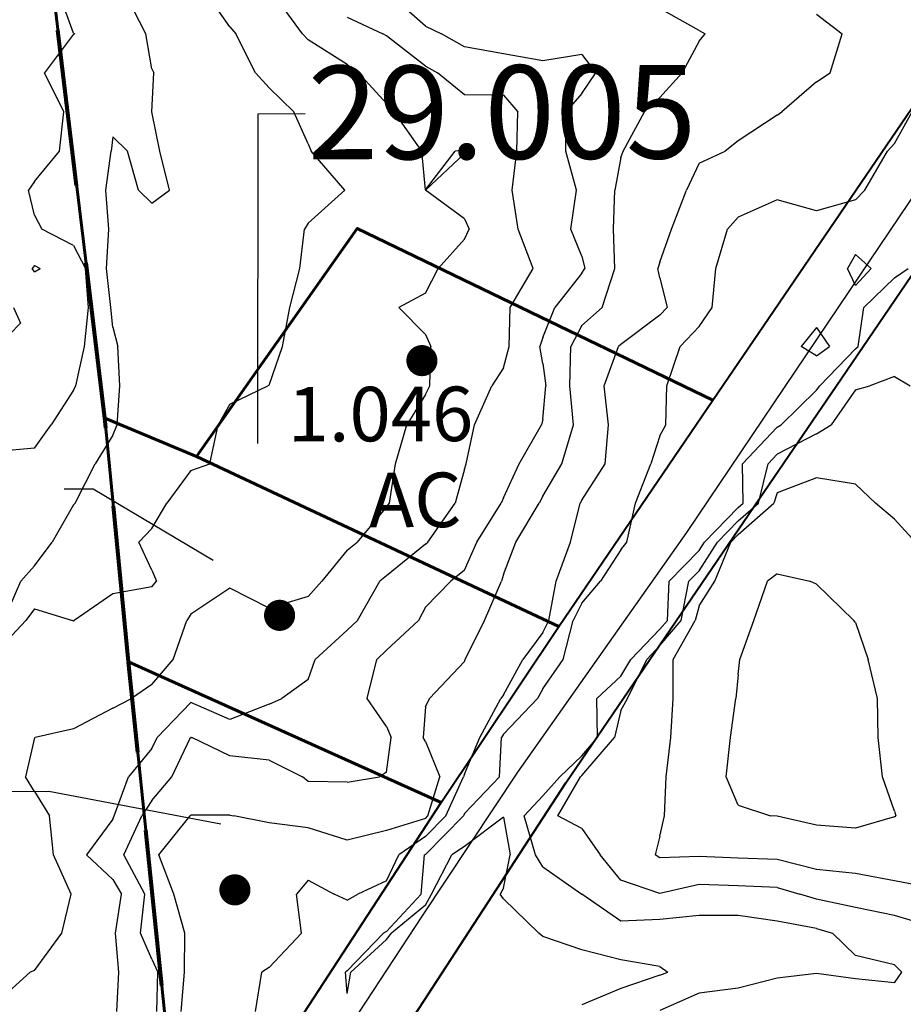
# Model space of a CAD drawing. Extents: x 1617196 to 1629913, y 277167 to 291238.
# Drawn here: x 1625041 to 1625606, y 285530 to 286159 of the extents above; entities that cross this region are included whole.
import ezdxf

# ---------------------------------------------------------------- set-up
doc = ezdxf.new("R2010")
doc.units = 0
doc.header["$LTSCALE"] = 200
doc.header["$MEASUREMENT"] = 0
doc.linetypes.add('DASHED', pattern=[0.75, 0.5, -0.25])
doc.linetypes.add('DIVIDE2', pattern=[0.625, 0.25, -0.125, 0, -0.125, 0, -0.125])
doc.layers.get('0').update_dxf_attribs({"color": 8, "linetype": 'CONTINUOUS'})
for name, color, linetype in [('1209.000000', 185, 'CONTINUOUS'), ('1211.000000', 181, 'CONTINUOUS'), ('1213.000000', 175, 'CONTINUOUS'), ('1215.000000', 171, 'CONTINUOUS'), ('1217.000000', 165, 'CONTINUOUS'), ('1219.000000', 161, 'CONTINUOUS'), ('1221.000000', 155, 'CONTINUOUS'), ('1223.000000', 151, 'CONTINUOUS'), ('1225.000000', 145, 'CONTINUOUS'), ('1227.000000', 141, 'CONTINUOUS'), ('1229.000000', 135, 'CONTINUOUS'), ('1231.000000', 131, 'CONTINUOUS'), ('1233.000000', 125, 'CONTINUOUS'), ('1235.000000', 121, 'CONTINUOUS'), ('LEADER', 7, 'CONTINUOUS'), ('WATER', 5, 'DIVIDE2')]:
    doc.layers.add(name, color=color, linetype=linetype)
doc.layers.add('CENTROID', color=7, linetype='CONTINUOUS', plot=False)
doc.layers.add('RDCL', color=2, linetype='CONTINUOUS', plot=False)
for name, color, linetype, lineweight in [('MILITLINE', 7, 'DASHED', 80), ('PROPLINE', 71, 'CONTINUOUS', 60), ('STRTROW', 1, 'CONTINUOUS', 40), ('T_ACRE', 50, 'CONTINUOUS', 40), ('T_EPARCEL', 7, 'CONTINUOUS', 40)]:
    doc.layers.add(name, color=color, linetype=linetype, lineweight=lineweight)
doc.styles.add('S10', font='romans.shx', dxfattribs={"height": 60})
doc.styles.add('S6', font='romans.shx', dxfattribs={"height": 35})
doc.styles.add('S7', font='romans.shx', dxfattribs={"oblique": 15, "height": 30})
picture_1 = doc.add_image_def('image1.jpg', size_in_pixel=(2500, 2500))

# ---------------------------------------------------------------- blocks, each defined once
blk = doc.blocks.new('PT')
at = {"layer": 'CENTROID', "const_width": 10}
blk.add_lwpolyline([(-5, 0, 1), (5, 0, 1)], format="xyb", close=True, dxfattribs=at)
at = {"layer": 'CENTROID', "style": 'S7', "flags": 1}
blk.add_attdef('ID_NO', (0, 0), '', height=35, dxfattribs=at)

msp = doc.modelspace()

# ---------------------------------------------------------------- linework, layer by layer
at = {"layer": '1209.000000'}
for p, q in [((1625050, 286001.93, 1209), (1625048.53, 286000, 1209)), ((1625050, 285997.84, 1209), (1625048.53, 286000, 1209)), ((1625050, 286001.93, 1209), (1625053.68, 286000, 1209)), ((1625050, 285997.84, 1209), (1625053.68, 286000, 1209))]:
    msp.add_line(p, q, dxfattribs=at)
at = {"layer": '1211.000000'}
for p, q in [((1625075, 286150.42, 1211), (1625065.99, 286175, 1211)), ((1625075, 286149.71, 1211), (1625056.41, 286125, 1211)), ((1625075, 286150.42, 1211), (1625075.73, 286150, 1211)), ((1625075, 286149.71, 1211), (1625075.73, 286150, 1211)), ((1625068.77, 286100, 1211), (1625056.41, 286125, 1211)), ((1625066.09, 286075, 1211), (1625068.77, 286100, 1211)), ((1625050, 286055.5, 1211), (1625066.09, 286075, 1211)), ((1625050, 286055.5, 1211), (1625046.22, 286050, 1211)), ((1625050, 286034.02, 1211), (1625046.22, 286050, 1211)), ((1625050, 286034.02, 1211), (1625054.71, 286025, 1211)), ((1625075, 286014.68, 1211), (1625054.71, 286025, 1211)), ((1625075, 286014.68, 1211), (1625082.58, 286000, 1211)), ((1625084.54, 285975, 1211), (1625082.58, 286000, 1211)), ((1625082, 285950, 1211), (1625084.54, 285975, 1211)), ((1625076.44, 285925, 1211), (1625082, 285950, 1211)), ((1625075, 285922.2, 1211), (1625060.74, 285900, 1211)), ((1625075, 285922.2, 1211), (1625076.44, 285925, 1211)), ((1625050, 285885.02, 1211), (1625060.74, 285900, 1211)), ((1625050, 285885.02, 1211), (1625025, 285882.73, 1211))]:
    msp.add_line(p, q, dxfattribs=at)
at = {"layer": '1213.000000'}
for p, q in [((1625121.11, 286150, 1213), (1625108.35, 286175, 1213)), ((1625125, 286127.6, 1213), (1625121.11, 286150, 1213)), ((1625125, 286127.6, 1213), (1625126.34, 286125, 1213)), ((1625125, 286100, 1213), (1625126.34, 286125, 1213)), ((1625130.2, 286075, 1213), (1625125, 286100, 1213)), ((1625100, 286084.14, 1213), (1625098.99, 286075, 1213)), ((1625100, 286084.14, 1213), (1625109.58, 286075, 1213)), ((1625095.66, 286050, 1213), (1625098.99, 286075, 1213)), ((1625116.5, 286050, 1213), (1625109.58, 286075, 1213)), ((1625136.26, 286050, 1213), (1625130.2, 286075, 1213)), ((1625097.45, 286025, 1213), (1625095.66, 286050, 1213)), ((1625125, 286041.76, 1213), (1625116.5, 286050, 1213)), ((1625125, 286041.76, 1213), (1625136.26, 286050, 1213)), ((1625096.13, 286000, 1213), (1625097.45, 286025, 1213)), ((1625098.84, 285975, 1213), (1625096.13, 286000, 1213)), ((1625100, 285962.49, 1213), (1625098.84, 285975, 1213)), ((1625100, 285962.49, 1213), (1625103.22, 285950, 1213)), ((1625104.54, 285925, 1213), (1625103.22, 285950, 1213)), ((1625102.85, 285900, 1213), (1625104.54, 285925, 1213)), ((1625100, 285893.35, 1213), (1625102.85, 285900, 1213)), ((1625100, 285893.35, 1213), (1625088.75, 285875, 1213)), ((1625076, 285850, 1213), (1625088.75, 285875, 1213)), ((1625075, 285848.91, 1213), (1625061.34, 285825, 1213)), ((1625075, 285848.91, 1213), (1625076, 285850, 1213)), ((1625050, 285809.89, 1213), (1625061.34, 285825, 1213)), ((1625050, 285809.89, 1213), (1625041.32, 285800, 1213)), ((1625030.38, 285775, 1213), (1625041.32, 285800, 1213))]:
    msp.add_line(p, q, dxfattribs=at)
at = {"layer": '1215.000000'}
for p, q in [((1625175, 286154.4, 1215), (1625160.61, 286175, 1215)), ((1625175, 286154.4, 1215), (1625178.75, 286150, 1215)), ((1625191.32, 286125, 1215), (1625178.75, 286150, 1215)), ((1625200, 286115.37, 1215), (1625191.32, 286125, 1215)), ((1625200, 286115.37, 1215), (1625215.84, 286100, 1215)), ((1625225, 286079.61, 1215), (1625215.84, 286100, 1215)), ((1625225, 286079.61, 1215), (1625226.84, 286075, 1215)), ((1625248.52, 286050, 1215), (1625226.84, 286075, 1215)), ((1625225, 286028.99, 1215), (1625248.52, 286050, 1215)), ((1625225, 286028.99, 1215), (1625222.6, 286025, 1215)), ((1625219.68, 286000, 1215), (1625222.6, 286025, 1215)), ((1625213.36, 285975, 1215), (1625219.68, 286000, 1215)), ((1625208.51, 285950, 1215), (1625213.36, 285975, 1215)), ((1625200, 285925.36, 1215), (1625208.51, 285950, 1215)), ((1625175, 285913.26, 1215), (1625199.29, 285925, 1215)), ((1625200, 285925.36, 1215), (1625199.29, 285925, 1215)), ((1625175, 285913.26, 1215), (1625167.47, 285900, 1215)), ((1625162.08, 285875, 1215), (1625167.47, 285900, 1215)), ((1625150, 285870.73, 1215), (1625162.08, 285875, 1215)), ((1625150, 285870.73, 1215), (1625134.67, 285850, 1215)), ((1625125, 285833.63, 1215), (1625134.67, 285850, 1215)), ((1625125, 285833.63, 1215), (1625116.77, 285825, 1215)), ((1625125, 285807.06, 1215), (1625116.77, 285825, 1215)), ((1625125, 285807.06, 1215), (1625128.06, 285800, 1215)), ((1625125, 285796.43, 1215), (1625100, 285792.03, 1215)), ((1625125, 285796.43, 1215), (1625128.06, 285800, 1215)), ((1625100, 285792.03, 1215), (1625075.36, 285775, 1215)), ((1625050, 285782.42, 1215), (1625044.54, 285775, 1215)), ((1625050, 285782.42, 1215), (1625074.32, 285775, 1215)), ((1625025, 285754.2, 1215), (1625044.54, 285775, 1215)), ((1625075, 285774.39, 1215), (1625074.32, 285775, 1215)), ((1625075, 285774.39, 1215), (1625075.36, 285775, 1215))]:
    msp.add_line(p, q, dxfattribs=at)
at = {"layer": '1217.000000'}
for p, q in [((1625221.43, 286150, 1217), (1625203.01, 286175, 1217)), ((1625225, 286146.1, 1217), (1625221.43, 286150, 1217)), ((1625250, 286130.35, 1217), (1625225, 286146.1, 1217)), ((1625250, 286130.35, 1217), (1625257.29, 286125, 1217)), ((1625275, 286105.34, 1217), (1625257.29, 286125, 1217)), ((1625275, 286105.34, 1217), (1625279.96, 286100, 1217)), ((1625297.62, 286075, 1217), (1625279.96, 286100, 1217)), ((1625300, 286050.24, 1217), (1625297.62, 286075, 1217)), ((1625300, 286050.24, 1217), (1625318.97, 286075, 1217)), ((1625325, 286073.44, 1217), (1625300.05, 286050, 1217)), ((1625325, 286075.6, 1217), (1625318.97, 286075, 1217)), ((1625325, 286075.6, 1217), (1625325.61, 286075, 1217)), ((1625325, 286073.44, 1217), (1625325.61, 286075, 1217)), ((1625325, 286031.76, 1217), (1625300.05, 286050, 1217)), ((1625325, 286031.76, 1217), (1625327.94, 286025, 1217)), ((1625325, 286018.69, 1217), (1625327.94, 286025, 1217)), ((1625325, 286018.69, 1217), (1625308.07, 286000, 1217)), ((1625300, 285984.15, 1217), (1625308.07, 286000, 1217)), ((1625300, 285984.15, 1217), (1625282.92, 285975, 1217)), ((1625300, 285957.76, 1217), (1625282.92, 285975, 1217)), ((1625300, 285957.76, 1217), (1625303.46, 285950, 1217)), ((1625302.86, 285925, 1217), (1625303.46, 285950, 1217)), ((1625300, 285919.4, 1217), (1625302.86, 285925, 1217)), ((1625300, 285919.4, 1217), (1625288.04, 285900, 1217)), ((1625280.86, 285875, 1217), (1625288.04, 285900, 1217)), ((1625277, 285850, 1217), (1625280.86, 285875, 1217)), ((1625275, 285847.62, 1217), (1625256.3, 285825, 1217)), ((1625275, 285847.62, 1217), (1625277, 285850, 1217)), ((1625250, 285819.89, 1217), (1625256.3, 285825, 1217)), ((1625250, 285819.89, 1217), (1625233.68, 285800, 1217)), ((1625225, 285790.28, 1217), (1625233.68, 285800, 1217)), ((1625175, 285795.51, 1217), (1625150, 285778.88, 1217)), ((1625200, 285782.77, 1217), (1625175, 285795.51, 1217)), ((1625225, 285790.28, 1217), (1625200, 285782.77, 1217)), ((1625150, 285778.88, 1217), (1625147.42, 285775, 1217)), ((1625138.62, 285750, 1217), (1625147.42, 285775, 1217)), ((1625125, 285733.93, 1217), (1625138.62, 285750, 1217)), ((1625125, 285733.93, 1217), (1625112.12, 285725, 1217)), ((1625100, 285718.95, 1217), (1625112.12, 285725, 1217)), ((1625100, 285718.95, 1217), (1625075, 285705.73, 1217)), ((1625075, 285705.73, 1217), (1625050.46, 285700, 1217)), ((1625050, 285699.8, 1217), (1625044.29, 285675, 1217)), ((1625050, 285699.8, 1217), (1625050.46, 285700, 1217)), ((1625050, 285665.56, 1217), (1625044.29, 285675, 1217)), ((1625050, 285665.56, 1217), (1625059.63, 285650, 1217)), ((1625062.25, 285625, 1217), (1625059.63, 285650, 1217)), ((1625073.55, 285600, 1217), (1625062.25, 285625, 1217)), ((1625067.4, 285575, 1217), (1625073.55, 285600, 1217)), ((1625050, 285551.15, 1217), (1625067.4, 285575, 1217)), ((1625050, 285551.15, 1217), (1625047.33, 285550, 1217)), ((1625025, 285529.95, 1217), (1625047.33, 285550, 1217))]:
    msp.add_line(p, q, dxfattribs=at)
at = {"layer": '1219.000000'}
for p, q in [((1625250, 286160.62, 1219), (1625272.82, 286150, 1219)), ((1625275, 286148.68, 1219), (1625272.82, 286150, 1219)), ((1625300, 286129.21, 1219), (1625275, 286148.68, 1219)), ((1625300, 286129.21, 1219), (1625307.63, 286125, 1219)), ((1625325, 286110.99, 1219), (1625307.63, 286125, 1219)), ((1625350, 286110.68, 1219), (1625325, 286110.99, 1219)), ((1625350, 286110.68, 1219), (1625359.03, 286100, 1219)), ((1625358.46, 286075, 1219), (1625359.03, 286100, 1219)), ((1625355.52, 286050, 1219), (1625358.46, 286075, 1219)), ((1625359.29, 286025, 1219), (1625355.52, 286050, 1219)), ((1625368.83, 286000, 1219), (1625359.29, 286025, 1219)), ((1625354.27, 285975, 1219), (1625368.83, 286000, 1219)), ((1625353.56, 285950, 1219), (1625354.27, 285975, 1219)), ((1625350, 285936.5, 1219), (1625353.56, 285950, 1219)), ((1625350, 285936.5, 1219), (1625342.53, 285925, 1219)), ((1625331.46, 285900, 1219), (1625342.53, 285925, 1219)), ((1625326, 285875, 1219), (1625331.46, 285900, 1219)), ((1625325, 285871.73, 1219), (1625319.1, 285850, 1219)), ((1625325, 285871.73, 1219), (1625326, 285875, 1219)), ((1625301.56, 285825, 1219), (1625319.1, 285850, 1219)), ((1625300, 285823.63, 1219), (1625275, 285803.48, 1219)), ((1625300, 285823.63, 1219), (1625301.56, 285825, 1219)), ((1625275, 285803.48, 1219), (1625270.93, 285800, 1219)), ((1625256.6, 285775, 1219), (1625270.93, 285800, 1219)), ((1625250, 285768.67, 1219), (1625256.6, 285775, 1219)), ((1625250, 285768.67, 1219), (1625229.45, 285750, 1219)), ((1625225, 285737.11, 1219), (1625229.45, 285750, 1219)), ((1625225, 285737.11, 1219), (1625208.26, 285725, 1219)), ((1625150, 285722.44, 1219), (1625128.5, 285700, 1219)), ((1625175, 285711.71, 1219), (1625150, 285722.44, 1219)), ((1625200, 285721.31, 1219), (1625175, 285711.71, 1219)), ((1625200, 285721.31, 1219), (1625208.26, 285725, 1219)), ((1625125, 285693.17, 1219), (1625128.5, 285700, 1219)), ((1625125, 285693.17, 1219), (1625110.18, 285675, 1219)), ((1625101.05, 285650, 1219), (1625110.18, 285675, 1219)), ((1625100, 285647.81, 1219), (1625083.34, 285625, 1219)), ((1625100, 285647.81, 1219), (1625101.05, 285650, 1219)), ((1625100, 285609.36, 1219), (1625083.34, 285625, 1219)), ((1625100, 285609.36, 1219), (1625105.57, 285600, 1219)), ((1625101.87, 285575, 1219), (1625105.57, 285600, 1219)), ((1625103.87, 285550, 1219), (1625101.87, 285575, 1219)), ((1625102.68, 285525, 1219), (1625103.87, 285550, 1219))]:
    msp.add_line(p, q, dxfattribs=at)
at = {"layer": '1221.000000'}
for p, q in [((1625300, 286154.92, 1221), (1625277.22, 286175, 1221)), ((1625300, 286154.92, 1221), (1625310.32, 286150, 1221)), ((1625325, 286141.66, 1221), (1625310.32, 286150, 1221)), ((1625350, 286137.23, 1221), (1625325, 286141.66, 1221)), ((1625375, 286132.65, 1221), (1625350, 286137.23, 1221)), ((1625400, 286136.82, 1221), (1625375, 286132.65, 1221)), ((1625400, 286136.82, 1221), (1625409.01, 286125, 1221)), ((1625400, 286111.83, 1221), (1625409.01, 286125, 1221)), ((1625400, 286111.83, 1221), (1625389.71, 286100, 1221)), ((1625389.78, 286075, 1221), (1625389.71, 286100, 1221)), ((1625396.67, 286050, 1221), (1625389.78, 286075, 1221)), ((1625393.04, 286025, 1221), (1625396.67, 286050, 1221)), ((1625400, 286007.8, 1221), (1625393.04, 286025, 1221)), ((1625400, 286007.8, 1221), (1625401.88, 286000, 1221)), ((1625400, 285996.95, 1221), (1625401.88, 286000, 1221)), ((1625400, 285996.95, 1221), (1625382.85, 285975, 1221)), ((1625375, 285955.76, 1221), (1625382.85, 285975, 1221)), ((1625375, 285955.76, 1221), (1625373.12, 285950, 1221)), ((1625375, 285939.28, 1221), (1625373.12, 285950, 1221)), ((1625375, 285939.28, 1221), (1625376.96, 285925, 1221)), ((1625375, 285903.58, 1221), (1625376.96, 285925, 1221)), ((1625375, 285903.58, 1221), (1625374.13, 285900, 1221)), ((1625359.87, 285875, 1221), (1625374.13, 285900, 1221)), ((1625350, 285853.38, 1221), (1625359.87, 285875, 1221)), ((1625350, 285853.38, 1221), (1625348.43, 285850, 1221)), ((1625332.79, 285825, 1221), (1625348.43, 285850, 1221)), ((1625325, 285807.03, 1221), (1625332.79, 285825, 1221)), ((1625325, 285807.03, 1221), (1625316.33, 285800, 1221)), ((1625300, 285783.5, 1221), (1625316.33, 285800, 1221)), ((1625300, 285783.5, 1221), (1625295.59, 285775, 1221)), ((1625275, 285756, 1221), (1625295.59, 285775, 1221)), ((1625275, 285756, 1221), (1625268.84, 285750, 1221)), ((1625262.76, 285725, 1221), (1625268.84, 285750, 1221)), ((1625275, 285707.11, 1221), (1625262.76, 285725, 1221)), ((1625275, 285707.11, 1221), (1625278.11, 285700, 1221)), ((1625137.77, 285675, 1221), (1625149.83, 285700, 1221)), ((1625150, 285700.17, 1221), (1625149.83, 285700, 1221)), ((1625150, 285700.17, 1221), (1625150.54, 285700, 1221)), ((1625175, 285688.48, 1221), (1625150.54, 285700, 1221)), ((1625275, 285678.01, 1221), (1625278.11, 285700, 1221)), ((1625200, 285685.71, 1221), (1625175, 285688.48, 1221)), ((1625200, 285685.71, 1221), (1625221.36, 285675, 1221)), ((1625275, 285678.01, 1221), (1625270.61, 285675, 1221)), ((1625125, 285659.83, 1221), (1625137.77, 285675, 1221)), ((1625225, 285671.97, 1221), (1625221.36, 285675, 1221)), ((1625250, 285671.46, 1221), (1625225, 285671.97, 1221)), ((1625250, 285671.46, 1221), (1625270.61, 285675, 1221)), ((1625125, 285659.83, 1221), (1625118.6, 285650, 1221)), ((1625107.13, 285625, 1221), (1625118.6, 285650, 1221)), ((1625120.52, 285600, 1221), (1625107.13, 285625, 1221)), ((1625117.72, 285575, 1221), (1625120.52, 285600, 1221)), ((1625125, 285558.35, 1221), (1625117.72, 285575, 1221)), ((1625125, 285558.35, 1221), (1625128.91, 285550, 1221)), ((1625128.18, 285525, 1221), (1625128.91, 285550, 1221))]:
    msp.add_line(p, q, dxfattribs=at)
at = {"layer": '1223.000000'}
for p, q in [((1625475, 286152.02, 1223), (1625450, 286166.08, 1223)), ((1625475, 286152.02, 1223), (1625478.9, 286150, 1223)), ((1625475, 286145.16, 1223), (1625478.9, 286150, 1223)), ((1625475, 286145.16, 1223), (1625464.21, 286125, 1223)), ((1625450, 286109.16, 1223), (1625464.21, 286125, 1223)), ((1625450, 286109.16, 1223), (1625440.02, 286100, 1223)), ((1625426.52, 286075, 1223), (1625440.02, 286100, 1223)), ((1625425, 286070.86, 1223), (1625426.52, 286075, 1223)), ((1625425, 286070.86, 1223), (1625421.02, 286050, 1223)), ((1625420.17, 286025, 1223), (1625421.02, 286050, 1223)), ((1625421.19, 286000, 1223), (1625420.17, 286025, 1223)), ((1625412.96, 285975, 1223), (1625421.19, 286000, 1223)), ((1625400, 285963.45, 1223), (1625412.96, 285975, 1223)), ((1625400, 285963.45, 1223), (1625393.03, 285950, 1223)), ((1625392.27, 285925, 1223), (1625393.03, 285950, 1223)), ((1625394.65, 285900, 1223), (1625392.27, 285925, 1223)), ((1625387.22, 285875, 1223), (1625394.65, 285900, 1223)), ((1625375, 285854.29, 1223), (1625387.22, 285875, 1223)), ((1625375, 285854.29, 1223), (1625372.72, 285850, 1223)), ((1625357.75, 285825, 1223), (1625372.72, 285850, 1223)), ((1625350, 285804.38, 1223), (1625357.75, 285825, 1223)), ((1625350, 285804.38, 1223), (1625348.74, 285800, 1223)), ((1625337.75, 285775, 1223), (1625348.74, 285800, 1223)), ((1625325.48, 285750, 1223), (1625337.75, 285775, 1223)), ((1625325, 285748.78, 1223), (1625302.55, 285725, 1223)), ((1625325, 285748.78, 1223), (1625325.48, 285750, 1223)), ((1625300, 285719.68, 1223), (1625302.55, 285725, 1223)), ((1625300, 285719.68, 1223), (1625298.56, 285700, 1223)), ((1625300, 285697.46, 1223), (1625298.56, 285700, 1223)), ((1625300, 285697.46, 1223), (1625309.28, 285675, 1223)), ((1625301.61, 285650, 1223), (1625309.28, 285675, 1223)), ((1625129.41, 285625, 1223), (1625149.6, 285650, 1223)), ((1625150, 285650.55, 1223), (1625149.6, 285650, 1223)), ((1625175, 285650.55, 1223), (1625150, 285650.55, 1223)), ((1625175, 285650.55, 1223), (1625177.47, 285650, 1223)), ((1625200, 285645.5, 1223), (1625177.47, 285650, 1223)), ((1625225, 285642.43, 1223), (1625200, 285645.5, 1223)), ((1625300, 285648.37, 1223), (1625275, 285640.63, 1223)), ((1625300, 285648.37, 1223), (1625301.61, 285650, 1223)), ((1625250, 285634.46, 1223), (1625225, 285642.43, 1223)), ((1625275, 285640.63, 1223), (1625250, 285634.46, 1223)), ((1625139.16, 285600, 1223), (1625129.41, 285625, 1223)), ((1625146.07, 285575, 1223), (1625139.16, 285600, 1223)), ((1625145.89, 285550, 1223), (1625146.07, 285575, 1223)), ((1625143.79, 285525, 1223), (1625145.89, 285550, 1223))]:
    msp.add_line(p, q, dxfattribs=at)
at = {"layer": '1225.000000'}
for p, q in [((1625550, 286162.54, 1225), (1625566.56, 286150, 1225)), ((1625558.92, 286125, 1225), (1625566.56, 286150, 1225)), ((1625550, 286119.36, 1225), (1625558.92, 286125, 1225)), ((1625550, 286119.36, 1225), (1625527.95, 286100, 1225)), ((1625525, 286098.04, 1225), (1625500, 286081.49, 1225)), ((1625525, 286098.04, 1225), (1625527.95, 286100, 1225)), ((1625500, 286081.49, 1225), (1625491.61, 286075, 1225)), ((1625475, 286067.2, 1225), (1625491.61, 286075, 1225)), ((1625475, 286067.2, 1225), (1625466.98, 286050, 1225)), ((1625457.29, 286025, 1225), (1625466.98, 286050, 1225)), ((1625450, 286003.89, 1225), (1625457.29, 286025, 1225)), ((1625450, 286003.89, 1225), (1625448.57, 286000, 1225)), ((1625450, 285993.99, 1225), (1625448.57, 286000, 1225)), ((1625450, 285993.99, 1225), (1625454.63, 285975, 1225)), ((1625450, 285970.14, 1225), (1625454.63, 285975, 1225)), ((1625450, 285970.14, 1225), (1625425, 285951.39, 1225)), ((1625414.21, 285925, 1225), (1625423.47, 285950, 1225)), ((1625425, 285951.39, 1225), (1625423.47, 285950, 1225)), ((1625417.03, 285900, 1225), (1625414.21, 285925, 1225)), ((1625414.88, 285875, 1225), (1625417.03, 285900, 1225)), ((1625400, 285851.79, 1225), (1625414.88, 285875, 1225)), ((1625392.85, 285825, 1225), (1625398.94, 285850, 1225)), ((1625400, 285851.79, 1225), (1625398.94, 285850, 1225)), ((1625383.69, 285800, 1225), (1625392.85, 285825, 1225)), ((1625378.97, 285775, 1225), (1625383.69, 285800, 1225)), ((1625375, 285767.3, 1225), (1625378.97, 285775, 1225)), ((1625375, 285767.3, 1225), (1625362.3, 285750, 1225)), ((1625350, 285727.46, 1225), (1625362.3, 285750, 1225)), ((1625350, 285727.46, 1225), (1625348.3, 285725, 1225)), ((1625334.78, 285700, 1225), (1625348.3, 285725, 1225)), ((1625325, 285676.69, 1225), (1625334.78, 285700, 1225)), ((1625325, 285676.69, 1225), (1625324.24, 285675, 1225)), ((1625312.97, 285650, 1225), (1625324.24, 285675, 1225)), ((1625300, 285636.88, 1225), (1625312.97, 285650, 1225)), ((1625300, 285636.88, 1225), (1625283.09, 285625, 1225)), ((1625275, 285608.48, 1225), (1625283.09, 285625, 1225)), ((1625225, 285608.89, 1225), (1625217.46, 285600, 1225)), ((1625225, 285608.89, 1225), (1625241.67, 285600, 1225)), ((1625275, 285608.48, 1225), (1625256.8, 285600, 1225)), ((1625220.81, 285575, 1225), (1625217.46, 285600, 1225)), ((1625250, 285596.05, 1225), (1625241.67, 285600, 1225)), ((1625250, 285596.05, 1225), (1625256.8, 285600, 1225)), ((1625200, 285553.03, 1225), (1625220.81, 285575, 1225)), ((1625200, 285553.03, 1225), (1625195.3, 285550, 1225)), ((1625191.43, 285525, 1225), (1625195.3, 285550, 1225))]:
    msp.add_line(p, q, dxfattribs=at)
at = {"layer": '1227.000000'}
for p, q in [((1625600, 286079.87, 1227), (1625611.31, 286100, 1227)), ((1625600, 286079.87, 1227), (1625595.46, 286075, 1227)), ((1625581.09, 286050, 1227), (1625595.46, 286075, 1227)), ((1625575, 286043.84, 1227), (1625581.09, 286050, 1227)), ((1625525, 286043.86, 1227), (1625500, 286032.68, 1227)), ((1625550, 286036.86, 1227), (1625525, 286043.86, 1227)), ((1625575, 286043.84, 1227), (1625550, 286036.86, 1227)), ((1625500, 286032.68, 1227), (1625493.14, 286025, 1227)), ((1625485.79, 286000, 1227), (1625493.14, 286025, 1227)), ((1625483.37, 285975, 1227), (1625485.79, 286000, 1227)), ((1625475, 285962.9, 1227), (1625483.37, 285975, 1227)), ((1625475, 285962.9, 1227), (1625462.83, 285950, 1227)), ((1625454.39, 285925, 1227), (1625462.83, 285950, 1227)), ((1625453.77, 285900, 1227), (1625454.39, 285925, 1227)), ((1625450, 285892.88, 1227), (1625453.77, 285900, 1227)), ((1625450, 285892.88, 1227), (1625444.13, 285875, 1227)), ((1625434.36, 285850, 1227), (1625444.13, 285875, 1227)), ((1625428.73, 285825, 1227), (1625434.36, 285850, 1227)), ((1625425, 285820.02, 1227), (1625428.73, 285825, 1227)), ((1625425, 285820.02, 1227), (1625411.86, 285800, 1227)), ((1625400, 285785.89, 1227), (1625411.86, 285800, 1227)), ((1625400, 285785.89, 1227), (1625394.48, 285775, 1227)), ((1625388.12, 285750, 1227), (1625394.48, 285775, 1227)), ((1625375, 285731.18, 1227), (1625388.12, 285750, 1227)), ((1625375, 285731.18, 1227), (1625371.77, 285725, 1227)), ((1625350, 285702.18, 1227), (1625371.77, 285725, 1227)), ((1625350, 285702.18, 1227), (1625348.75, 285700, 1227)), ((1625347.39, 285675, 1227), (1625348.75, 285700, 1227)), ((1625325, 285651.46, 1227), (1625347.39, 285675, 1227)), ((1625325, 285651.46, 1227), (1625324.33, 285650, 1227)), ((1625300, 285625.39, 1227), (1625324.33, 285650, 1227)), ((1625350, 285649.28, 1227), (1625325, 285630.39, 1227)), ((1625350, 285649.28, 1227), (1625354.27, 285625, 1227)), ((1625325, 285630.39, 1227), (1625316.86, 285625, 1227)), ((1625297.29, 285600, 1227), (1625299.45, 285625, 1227)), ((1625300, 285625.39, 1227), (1625299.45, 285625, 1227)), ((1625303.95, 285600, 1227), (1625316.86, 285625, 1227)), ((1625350, 285603.75, 1227), (1625354.27, 285625, 1227)), ((1625350, 285603.75, 1227), (1625347.81, 285600, 1227)), ((1625275, 285576.16, 1227), (1625297.29, 285600, 1227)), ((1625300, 285593, 1227), (1625303.95, 285600, 1227)), ((1625350, 285597, 1227), (1625347.81, 285600, 1227)), ((1625350, 285597, 1227), (1625372.53, 285575, 1227)), ((1625300, 285593, 1227), (1625278.37, 285575, 1227)), ((1625275, 285576.16, 1227), (1625273.29, 285575, 1227)), ((1625250, 285550.92, 1227), (1625273.29, 285575, 1227)), ((1625275, 285570.93, 1227), (1625252.28, 285550, 1227)), ((1625275, 285570.93, 1227), (1625278.37, 285575, 1227)), ((1625375, 285572.83, 1227), (1625372.53, 285575, 1227)), ((1625400, 285564.43, 1227), (1625375, 285572.83, 1227)), ((1625425, 285558.04, 1227), (1625400, 285564.43, 1227)), ((1625450, 285553.79, 1227), (1625425, 285558.04, 1227)), ((1625250, 285550.92, 1227), (1625248.88, 285550, 1227)), ((1625450, 285553.79, 1227), (1625455.04, 285550, 1227)), ((1625250, 285536.36, 1227), (1625248.88, 285550, 1227)), ((1625250, 285536.36, 1227), (1625252.28, 285550, 1227)), ((1625450, 285548.13, 1227), (1625425, 285539.64, 1227)), ((1625450, 285548.13, 1227), (1625455.04, 285550, 1227)), ((1625425, 285539.64, 1227), (1625400, 285529.13, 1227))]:
    msp.add_line(p, q, dxfattribs=at)
at = {"layer": '1229.000000'}
for p, q in [((1625575, 286008.8, 1229), (1625569.82, 286000, 1229)), ((1625575, 286008.8, 1229), (1625585.09, 286000, 1229)), ((1625575, 285989.12, 1229), (1625569.82, 286000, 1229)), ((1625575, 285989.12, 1229), (1625585.09, 286000, 1229)), ((1625600, 285994.01, 1229), (1625608.66, 286000, 1229)), ((1625600, 285994.01, 1229), (1625580.42, 285975, 1229)), ((1625576.81, 285950, 1229), (1625580.42, 285975, 1229)), ((1625550, 285962.26, 1229), (1625540.22, 285950, 1229)), ((1625550, 285962.26, 1229), (1625558.5, 285950, 1229)), ((1625550, 285944.12, 1229), (1625540.22, 285950, 1229)), ((1625550, 285944.12, 1229), (1625558.5, 285950, 1229)), ((1625575, 285948.56, 1229), (1625552.32, 285925, 1229)), ((1625575, 285948.56, 1229), (1625576.81, 285950, 1229)), ((1625550, 285922.15, 1229), (1625527.41, 285900, 1229)), ((1625550, 285922.15, 1229), (1625552.32, 285925, 1229)), ((1625525, 285898.6, 1229), (1625502.77, 285875, 1229)), ((1625525, 285898.6, 1229), (1625527.41, 285900, 1229)), ((1625503.22, 285850, 1229), (1625502.77, 285875, 1229)), ((1625500, 285847.16, 1229), (1625478.47, 285825, 1229)), ((1625500, 285847.16, 1229), (1625503.22, 285850, 1229)), ((1625475, 285819.66, 1229), (1625478.47, 285825, 1229)), ((1625475, 285819.66, 1229), (1625455.92, 285800, 1229)), ((1625454.71, 285775, 1229), (1625455.92, 285800, 1229)), ((1625450, 285769.4, 1229), (1625454.71, 285775, 1229)), ((1625450, 285769.4, 1229), (1625431.38, 285750, 1229)), ((1625425, 285739.24, 1229), (1625431.38, 285750, 1229)), ((1625425, 285739.24, 1229), (1625409.64, 285725, 1229)), ((1625409.99, 285700, 1229), (1625409.64, 285725, 1229)), ((1625400, 285688.49, 1229), (1625409.99, 285700, 1229)), ((1625400, 285688.49, 1229), (1625385.89, 285675, 1229)), ((1625375, 285662.91, 1229), (1625385.89, 285675, 1229)), ((1625375, 285662.91, 1229), (1625363.24, 285650, 1229)), ((1625370.45, 285625, 1229), (1625363.24, 285650, 1229)), ((1625375, 285617.35, 1229), (1625370.45, 285625, 1229)), ((1625375, 285617.35, 1229), (1625399.94, 285600, 1229)), ((1625400, 285599.95, 1229), (1625399.94, 285600, 1229)), ((1625425, 285582.78, 1229), (1625400, 285599.95, 1229)), ((1625450, 285583.83, 1229), (1625425, 285582.78, 1229)), ((1625475, 285586.41, 1229), (1625450, 285583.83, 1229)), ((1625500, 285586.31, 1229), (1625475, 285586.41, 1229)), ((1625525, 285582.64, 1229), (1625500, 285586.31, 1229)), ((1625550, 285577.95, 1229), (1625525, 285582.64, 1229)), ((1625550, 285577.95, 1229), (1625560.38, 285575, 1229)), ((1625575, 285560.75, 1229), (1625560.38, 285575, 1229)), ((1625600, 285554.7, 1229), (1625575, 285560.75, 1229)), ((1625600, 285554.7, 1229), (1625604.76, 285550, 1229)), ((1625525, 285546.34, 1229), (1625500, 285539.83, 1229)), ((1625550, 285549.14, 1229), (1625525, 285546.34, 1229)), ((1625575, 285545.85, 1229), (1625550, 285549.14, 1229)), ((1625600, 285543.31, 1229), (1625575, 285545.85, 1229)), ((1625600, 285543.31, 1229), (1625604.76, 285550, 1229)), ((1625500, 285539.83, 1229), (1625475, 285536.64, 1229)), ((1625475, 285536.64, 1229), (1625450, 285525.59, 1229))]:
    msp.add_line(p, q, dxfattribs=at)
at = {"layer": '1231.000000'}
for p, q in [((1625600, 285930.98, 1231), (1625584.19, 285925, 1231)), ((1625600, 285930.98, 1231), (1625609.92, 285925, 1231)), ((1625575, 285922.35, 1231), (1625559.56, 285900, 1231)), ((1625575, 285922.35, 1231), (1625584.19, 285925, 1231)), ((1625550, 285894.31, 1231), (1625559.56, 285900, 1231)), ((1625550, 285894.31, 1231), (1625525, 285881.21, 1231)), ((1625525, 285881.21, 1231), (1625519.15, 285875, 1231)), ((1625513.02, 285850, 1231), (1625519.15, 285875, 1231)), ((1625500, 285838.52, 1231), (1625513.02, 285850, 1231)), ((1625500, 285838.52, 1231), (1625486.86, 285825, 1231)), ((1625475, 285806.7, 1231), (1625486.86, 285825, 1231)), ((1625475, 285806.7, 1231), (1625468.49, 285800, 1231)), ((1625463.57, 285775, 1231), (1625468.49, 285800, 1231)), ((1625450, 285758.86, 1231), (1625463.57, 285775, 1231)), ((1625450, 285758.86, 1231), (1625441.49, 285750, 1231)), ((1625429.26, 285725, 1231), (1625441.49, 285750, 1231)), ((1625425, 285717.3, 1231), (1625429.26, 285725, 1231)), ((1625425, 285717.3, 1231), (1625420.94, 285700, 1231)), ((1625400, 285675.88, 1231), (1625420.94, 285700, 1231)), ((1625384.73, 285650, 1231), (1625399.08, 285675, 1231)), ((1625400, 285675.88, 1231), (1625399.08, 285675, 1231)), ((1625400, 285642, 1231), (1625384.73, 285650, 1231)), ((1625400, 285642, 1231), (1625411.77, 285625, 1231)), ((1625425, 285608.85, 1231), (1625411.77, 285625, 1231)), ((1625450, 285600.41, 1231), (1625425, 285608.85, 1231)), ((1625475, 285606.16, 1231), (1625450, 285600.41, 1231)), ((1625500, 285605.22, 1231), (1625475, 285606.16, 1231)), ((1625525, 285604.11, 1231), (1625500, 285605.22, 1231)), ((1625525, 285604.11, 1231), (1625539.37, 285600, 1231)), ((1625550, 285596.81, 1231), (1625539.37, 285600, 1231)), ((1625575, 285591.49, 1231), (1625550, 285596.81, 1231)), ((1625600, 285586.3, 1231), (1625575, 285591.49, 1231)), ((1625625, 285578.93, 1231), (1625600, 285586.3, 1231))]:
    msp.add_line(p, q, dxfattribs=at)
at = {"layer": '1233.000000'}
for p, q in [((1625550, 285866.11, 1233), (1625525, 285856.42, 1233)), ((1625575, 285862.1, 1233), (1625550, 285866.11, 1233)), ((1625575, 285862.1, 1233), (1625587.88, 285850, 1233)), ((1625525, 285856.42, 1233), (1625522.82, 285850, 1233)), ((1625500, 285829.87, 1233), (1625522.82, 285850, 1233)), ((1625600, 285839.68, 1233), (1625587.88, 285850, 1233)), ((1625600, 285839.68, 1233), (1625613.39, 285825, 1233)), ((1625500, 285829.87, 1233), (1625495.26, 285825, 1233)), ((1625484.98, 285800, 1233), (1625495.26, 285825, 1233)), ((1625475, 285784.37, 1233), (1625484.98, 285800, 1233)), ((1625475, 285784.37, 1233), (1625472.44, 285775, 1233)), ((1625458.38, 285750, 1233), (1625472.44, 285775, 1233)), ((1625458.41, 285725, 1233), (1625458.38, 285750, 1233)), ((1625456.99, 285700, 1233), (1625458.41, 285725, 1233)), ((1625453.92, 285675, 1233), (1625456.99, 285700, 1233)), ((1625452.96, 285650, 1233), (1625453.92, 285675, 1233)), ((1625450, 285637, 1233), (1625452.96, 285650, 1233)), ((1625450, 285637, 1233), (1625446.86, 285625, 1233)), ((1625450, 285623.19, 1233), (1625446.86, 285625, 1233)), ((1625475, 285623.94, 1233), (1625450, 285623.19, 1233)), ((1625500, 285622.97, 1233), (1625475, 285623.94, 1233)), ((1625525, 285622.11, 1233), (1625500, 285622.97, 1233)), ((1625550, 285615.73, 1233), (1625525, 285622.11, 1233)), ((1625575, 285613.09, 1233), (1625550, 285615.73, 1233)), ((1625600, 285608.54, 1233), (1625575, 285613.09, 1233)), ((1625625, 285603.56, 1233), (1625600, 285608.54, 1233))]:
    msp.add_line(p, q, dxfattribs=at)
at = {"layer": '1235.000000'}
for p, q in [((1625525, 285804.84, 1235), (1625518.84, 285800, 1235)), ((1625525, 285804.84, 1235), (1625545.92, 285800, 1235)), ((1625510, 285775, 1235), (1625518.84, 285800, 1235)), ((1625550, 285798.16, 1235), (1625545.92, 285800, 1235)), ((1625550, 285798.16, 1235), (1625573.97, 285775, 1235)), ((1625501.1, 285750, 1235), (1625510, 285775, 1235)), ((1625575, 285773.57, 1235), (1625573.97, 285775, 1235)), ((1625575, 285773.57, 1235), (1625583.03, 285750, 1235)), ((1625500, 285740.33, 1235), (1625501.1, 285750, 1235)), ((1625589.1, 285725, 1235), (1625583.03, 285750, 1235)), ((1625500, 285740.33, 1235), (1625498.48, 285725, 1235)), ((1625495.03, 285700, 1235), (1625498.48, 285725, 1235)), ((1625589.48, 285700, 1235), (1625589.1, 285725, 1235)), ((1625492.24, 285675, 1235), (1625495.03, 285700, 1235)), ((1625592.22, 285675, 1235), (1625589.48, 285700, 1235)), ((1625500, 285656.89, 1235), (1625492.24, 285675, 1235)), ((1625600, 285652.97, 1235), (1625592.22, 285675, 1235)), ((1625500, 285656.89, 1235), (1625520.61, 285650, 1235)), ((1625600, 285652.97, 1235), (1625600.77, 285650, 1235)), ((1625525, 285649.74, 1235), (1625520.61, 285650, 1235)), ((1625550, 285644.16, 1235), (1625525, 285649.74, 1235)), ((1625600, 285649.39, 1235), (1625575, 285642.19, 1235)), ((1625600, 285649.39, 1235), (1625600.77, 285650, 1235)), ((1625575, 285642.19, 1235), (1625550, 285644.16, 1235))]:
    msp.add_line(p, q, dxfattribs=at)
at = {"layer": 'LEADER'}
for points in [[(1625192.85, 285887.96), (1625192.95, 286098.84), (1625223.06, 286098.94)], [(1625164.35, 285813.33), (1625087.6, 285858.93), (1625069.03, 285858.87)], [(1625169.24, 285644.79), (1625059.07, 285665.5), (1625035.55, 285665.43)]]:
    msp.add_lwpolyline(points, dxfattribs=at)
at = {"layer": 'MILITLINE'}
msp.add_lwpolyline([(1625457.59, 282842.38), (1625389.64, 283425.8), (1625296.53, 284181.94), (1625231.56, 284717.47), (1625154.29, 285331.57), (1625146.86, 285392.27), (1625110.05, 285748.51), (1625095.01, 285904.18), (1625017.93, 286539.2)], dxfattribs=at)
at = {"layer": 'PROPLINE'}
for points in [[(1625017.93, 286539.2), (1625095.01, 285904.18)], [(1625153.57, 285879.78), (1625256.43, 286025.51), (1625483.83, 285915.71)], [(1625095.01, 285904.18), (1625110.05, 285748.51)], [(1625095.01, 285904.18), (1625153.57, 285879.78)], [(1625153.57, 285879.78), (1625385.3, 285771.07)], [(1625110.05, 285748.51), (1625309.96, 285658.47)], [(1625110.05, 285748.51), (1625146.86, 285392.27)]]:
    msp.add_lwpolyline(points, dxfattribs=at)
at = {"layer": 'RDCL'}
msp.add_lwpolyline([(1626481.93, 287375.04), (1626463.32, 287341.91), (1626390.21, 287214.64), (1626279.29, 287030.97), (1626145.38, 286827.72), (1626038.26, 286672.12), (1625906.63, 286478.72), (1625742.34, 286239.91), (1625571.17, 285985.88), (1625466.86, 285831.24), (1625358.98, 285677.93), (1625298.01, 285586.18), (1625248.63, 285511.04), (1625218.24, 285460.95), (1625187.85, 285407.82), (1625160.28, 285356.41), (1625130.65, 285301.76), (1625105.58, 285250.91), (1625078.99, 285200.06), (1625058.48, 285155.28), (1625024.12, 285076.55), (1624997.53, 285009.76), (1624973.22, 284943.73)], dxfattribs=at)
at = {"layer": 'STRTROW'}
for points in [[(1625170.37, 285307.48), (1625239.84, 285440.94), (1625389.82, 285671.13), (1625516.8, 285857.53), (1625562.63, 285924.81), (1625778.25, 286241.33), (1626045.83, 286634.11), (1626215.9, 286883.76), (1626435.54, 287257.45), (1626617.51, 287568.18)], [(1625483.83, 285915.71), (1625676.31, 286198.26)], [(1625385.3, 285771.07), (1625483.83, 285915.71)], [(1625309.96, 285658.47), (1625385.3, 285771.07)], [(1625187.97, 285471.24), (1625309.96, 285658.47)]]:
    msp.add_lwpolyline(points, dxfattribs=at)
at = {"layer": 'WATER', "flags": 128}
msp.add_lwpolyline([(1625200.92, 287334.49), (1625185.51, 287269.11), (1625172.23, 287239), (1625151.76, 287222.09), (1625083.06, 287129.23), (1625049.3, 287062.97), (1625027.57, 287000.36), (1625009.46, 286938.97), (1624992.57, 286895.61), (1624961.26, 286852.21), (1624932.37, 286820.85), (1624917.91, 286784.72), (1624909.43, 286713.74), (1624898.53, 286630.73), (1624885.26, 286566.95), (1624882.84, 286547.7), (1624892.44, 286528.49), (1624905.65, 286506.89), (1624914.04, 286479.26), (1624915.21, 286440.78), (1624899.55, 286391.42), (1624893.52, 286356.52), (1624894.71, 286326.46), (1624903.11, 286303.64), (1624918.72, 286288.05), (1624945.16, 286273.71), (1624983.59, 286229.33), (1624999.21, 286210.14), (1625010, 286170.48), (1625021.99, 286097.15), (1625020.77, 286061.06), (1625017.15, 286027.37), (1625021.94, 285996.11), (1625033.95, 285980.51), (1625041.16, 285964.9), (1625026.73, 285950.42), (1625017.11, 285938.36), (1625011.1, 285927.51), (1624991.87, 285923.84), (1624976.54, 285888.81), (1624943.3, 285785.29), (1624917.46, 285681.79), (1624906.38, 285589.41), (1624928.5, 285486.05), (1624938.35, 285458.72), (1624952.11, 285443.6), (1624981.01, 285428.53), (1624997.52, 285418.93), (1625007.16, 285394.15), (1625018.16, 285359.72), (1625026.42, 285348.72), (1625044.31, 285346.02), (1625062.2, 285340.56), (1625080.06, 285323.45)], dxfattribs=at)

# ---------------------------------------------------------------- block references
at = {"layer": 'CENTROID'}
for p, xscale, yscale, zscale, rotation in [((1625297.76, 285941.03), 0.995179101996955, 0.995179101996955, 0.9952024129535095, 0.1356832959472188), ((1625206.74, 285778.2), 0.9951064801575054, 0.9951064801575057, 0.9951294942095129, 0.136942511501306), ((1625178.16, 285602.71), 0.9950538859828486, 0.9950538859828485, 0.9950764118235053, 0.1372913542397383)]:
    msp.add_blockref('PT', p, dxfattribs=dict(at, xscale=xscale, yscale=yscale, zscale=zscale, rotation=rotation))

# ---------------------------------------------------------------- texts
at = {"layer": 'T_ACRE', "style": 'S6'}
for s, rotation, p in [('1.046', 0.137, (1625211.91, 285889.32)), (' AC', 0.13627, (1625253.31, 285834.48))]:
    msp.add_text(s, height=34.831, rotation=rotation, dxfattribs=at).set_placement(p)
at = {"layer": 'T_EPARCEL', "style": 'S10'}
msp.add_text('29.005', height=59.713, rotation=0.13716, dxfattribs=at).set_placement((1625224.68, 286069.73))

# ---------------------------------------------------------------- referenced raster images: frames only (the image files are external)
image = msp.add_image(picture_1, insert=(1618529, 280022), size_in_units=(10000, 10000))
image.dxf.flags = 7

doc.saveas('drawing.dxf')
